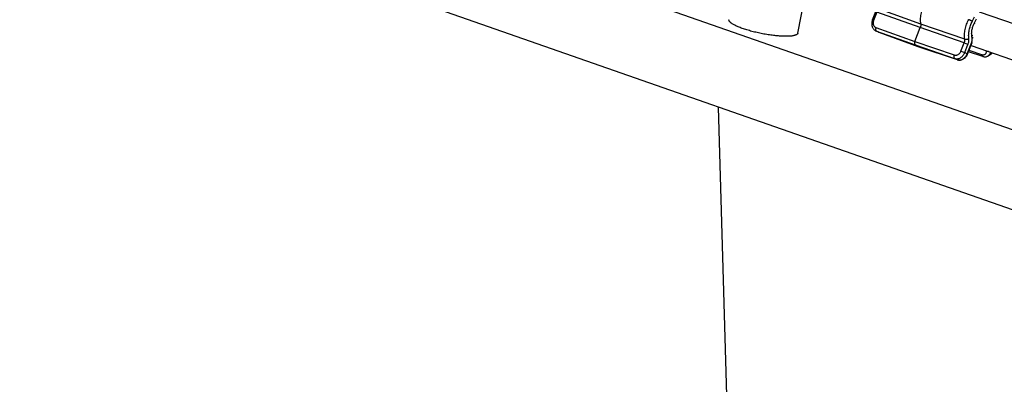
# Model space of a CAD drawing. Units: inches. Extents: x 0 to 17, y 0 to 11.
# Drawn here: x 3.4 to 5.1, y 6.7 to 7.3 of the extents above; entities that cross this region are included whole.
import ezdxf

# ---------------------------------------------------------------- set-up
doc = ezdxf.new("R2010")
doc.units = ezdxf.units.IN
doc.header["$LTSCALE"] = 0.935
doc.header["$MEASUREMENT"] = 0
doc.layers.get('0').update_dxf_attribs({"linetype": 'CONTINUOUS'})
doc.layers.add('02___PRT_ALL_AXES', color=7, linetype='CONTINUOUS')

msp = doc.modelspace()

# ---------------------------------------------------------------- linework, layer by layer
at = {"color": 7, "linetype": 'Continuous'}
for p, q in [((5.909, 6.8037), (3.2881, 7.7202)), ((5.911, 6.6662), (3.292, 7.582)), ((4.8524, 7.2932), (4.8468, 7.2791)), ((4.8567, 7.259), (4.8525, 7.2611)), ((4.9193, 7.2426), (4.9289, 7.2667)), ((4.8567, 7.259), (4.8572, 7.2588)), ((4.8572, 7.2588), (4.8576, 7.2586)), ((4.8576, 7.2586), (4.8581, 7.2584)), ((4.8581, 7.2584), (4.9251, 7.2341)), ((4.9249, 7.2342), (4.92, 7.2367)), ((4.9249, 7.2342), (4.9251, 7.2341)), ((4.9251, 7.2341), (4.992, 7.2116)), ((4.9251, 7.2341), (4.9251, 7.2341)), ((5.0097, 7.221), (5.0177, 7.2412)), ((4.992, 7.2116), (4.9924, 7.2114)), ((5.0356, 7.2172), (5.0114, 7.2252)), ((5.0449, 7.2181), (5.0501, 7.2214)), ((4.5831, 7.1305), (4.6136, 6.0575))]:
    msp.add_line(p, q, dxfattribs=at)
at = {"color": 9, "linetype": 'Continuous'}
for p, q in [((4.9297, 7.2724), (4.8555, 7.299)), ((4.849, 7.2785), (4.8468, 7.2791)), ((4.8546, 7.2926), (4.849, 7.2785)), ((4.9289, 7.2667), (4.8546, 7.2926)), ((5.0177, 7.2771), (5.0215, 7.2846)), ((5.0212, 7.2737), (5.0251, 7.2812)), ((4.853, 7.2665), (4.9193, 7.2426)), ((4.8537, 7.2606), (4.92, 7.2367)), ((4.8579, 7.2585), (4.8537, 7.2606)), ((5.0041, 7.2404), (4.9289, 7.2667)), ((5.005, 7.2467), (4.9297, 7.2724)), ((4.8579, 7.2585), (4.9249, 7.2342)), ((4.8579, 7.2585), (4.8581, 7.2584)), ((4.9193, 7.2426), (4.9869, 7.2197)), ((5.0178, 7.2477), (5.0171, 7.2513)), ((4.92, 7.2367), (4.9876, 7.2138)), ((4.9249, 7.2342), (4.9918, 7.2116)), ((4.9985, 7.2262), (5.0041, 7.2404)), ((4.9985, 7.2262), (5.0048, 7.2236)), ((5.0041, 7.2404), (5.0095, 7.2382)), ((5.0048, 7.2236), (5.0104, 7.2377)), ((5.009, 7.2215), (5.017, 7.2417)), ((5.0095, 7.2382), (5.0104, 7.2377)), ((5.0341, 7.2199), (5.0122, 7.2272)), ((5.017, 7.2417), (5.0177, 7.2412)), ((5.0416, 7.227), (5.0417, 7.226)), ((4.9876, 7.2138), (4.9918, 7.2116)), ((4.9918, 7.2116), (4.992, 7.2116)), ((5.0048, 7.2236), (5.009, 7.2215)), ((5.009, 7.2215), (5.0097, 7.221))]:
    msp.add_line(p, q, dxfattribs=at)
at = {"color": 7, "linetype": 'Continuous'}
for points in [[(4.8468, 7.2791), (4.8466, 7.2785), (4.8463, 7.2775), (4.846, 7.2764), (4.8458, 7.2752), (4.8457, 7.2741), (4.8457, 7.273), (4.8457, 7.2719), (4.8458, 7.2708), (4.846, 7.2697), (4.8463, 7.2687), (4.8466, 7.2677), (4.8471, 7.2667), (4.8476, 7.2658), (4.8481, 7.2649), (4.8487, 7.2641), (4.8494, 7.2634), (4.8501, 7.2627), (4.8509, 7.2621), (4.8517, 7.2615), (4.8525, 7.2611)], [(4.9924, 7.2114), (4.9934, 7.2112), (4.9944, 7.211), (4.9954, 7.2109), (4.9965, 7.2109), (4.9975, 7.211), (4.9986, 7.2112), (4.9996, 7.2115), (5.0006, 7.2118), (5.0016, 7.2122), (5.0026, 7.2128), (5.0036, 7.2134), (5.0045, 7.214), (5.0054, 7.2148), (5.0062, 7.2156), (5.007, 7.2165), (5.0077, 7.2174), (5.0084, 7.2184), (5.0089, 7.2194), (5.0094, 7.2204), (5.0097, 7.221)], [(5.0356, 7.2172), (5.0361, 7.217), (5.0371, 7.2168), (5.038, 7.2166), (5.039, 7.2165), (5.0399, 7.2165), (5.0408, 7.2166), (5.0417, 7.2167), (5.0426, 7.217), (5.0434, 7.2173), (5.0442, 7.2176), (5.0449, 7.2181)], [(5.0501, 7.2214), (5.0503, 7.2215), (5.051, 7.222), (5.0516, 7.2226), (5.0522, 7.2232), (5.0522, 7.2232)]]:
    msp.add_lwpolyline(points, dxfattribs=at)
at = {"color": 9, "linetype": 'Continuous'}
for centre, radius, start, end in [((4.8572, 7.2703), 0.0103, 243.0623, 250.1466), ((4.8615, 7.2683), 0.0105, 243.0391, 250.096), ((4.9883, 7.2465), 0.0238, 338.3624, 338.6338), ((4.9951, 7.2215), 0.0104, 251.3601, 252.6071), ((4.9951, 7.2216), 0.0105, 252.6125, 255.8226), ((5.0464, 7.2272), 0.00689, 302.6601, 303.5555)]:
    msp.add_arc(centre, radius, start, end, dxfattribs=at)
at = {"color": 7, "linetype": 'Continuous'}
for points, knots in [([(4.9297, 7.2724), (4.9296, 7.2738), (4.9293, 7.2765), (4.9293, 7.2807), (4.9297, 7.285), (4.9304, 7.2895), (4.9315, 7.294), (4.9328, 7.2984), (4.9345, 7.3028), (4.9359, 7.3056), (4.9366, 7.307)], [0, 0, 0, 0, 0.111284, 0.228849, 0.3516, 0.47845, 0.608104, 0.739184, 0.870343, 1, 1, 1, 1]), ([(4.7077, 7.252), (4.7068, 7.2519), (4.7047, 7.2517), (4.7015, 7.2516), (4.698, 7.2515), (4.6943, 7.2516), (4.6903, 7.2518), (4.6862, 7.2521), (4.682, 7.2525), (4.676, 7.2531), (4.6684, 7.2542), (4.6591, 7.2558), (4.6499, 7.2578), (4.6409, 7.2599), (4.6337, 7.262), (4.6283, 7.2637), (4.6245, 7.265), (4.6209, 7.2663), (4.6176, 7.2676), (4.6145, 7.269), (4.6118, 7.2703), (4.6093, 7.2716), (4.6075, 7.2727), (4.6062, 7.2736), (4.6053, 7.2743), (4.6045, 7.2749), (4.6039, 7.2755), (4.6033, 7.2761), (4.6028, 7.2767), (4.6023, 7.2773), (4.602, 7.2778), (4.6018, 7.2784), (4.6016, 7.2789), (4.6016, 7.2795), (4.6016, 7.2798), (4.6017, 7.28)], [0, 0, 0, 0, 0.026126, 0.054664, 0.085455, 0.118335, 0.153129, 0.189635, 0.227643, 0.266927, 0.348385, 0.432069, 0.515968, 0.598066, 0.6764, 0.713572, 0.74912, 0.78284, 0.814542, 0.844053, 0.871223, 0.895924, 0.918059, 0.928146, 0.937574, 0.946344, 0.954464, 0.961945, 0.968809, 0.975088, 0.980828, 0.986091, 0.990963, 0.995555, 1, 1, 1, 1]), ([(4.9297, 7.2724), (4.9298, 7.272), (4.9299, 7.2711), (4.9297, 7.2696), (4.9294, 7.2682), (4.9291, 7.2672), (4.9289, 7.2667)], [0, 0, 0, 0, 0.228585, 0.475879, 0.73554, 1, 1, 1, 1]), ([(4.7194, 7.2569), (4.7194, 7.2568), (4.7193, 7.2565), (4.7191, 7.256), (4.7188, 7.2556), (4.7184, 7.2552), (4.7179, 7.2548), (4.7174, 7.2545), (4.7168, 7.2541), (4.7161, 7.2538), (4.7153, 7.2535), (4.7141, 7.2531), (4.7124, 7.2527), (4.7102, 7.2522), (4.7086, 7.252), (4.7077, 7.252)], [0, 0, 0, 0, 0.035663, 0.072389, 0.111145, 0.152748, 0.197852, 0.246944, 0.300383, 0.358428, 0.421263, 0.489007, 0.639441, 0.809931, 1, 1, 1, 1]), ([(4.9193, 7.2426), (4.9192, 7.2423), (4.919, 7.2417), (4.9188, 7.2407), (4.9187, 7.2398), (4.9187, 7.239), (4.9189, 7.2382), (4.9191, 7.2375), (4.9195, 7.237), (4.9198, 7.2368), (4.92, 7.2367)], [0, 0, 0, 0, 0.153498, 0.304591, 0.449153, 0.583949, 0.706464, 0.81559, 0.912292, 1, 1, 1, 1])]:
    msp.add_open_spline(points, degree=3, knots=knots, dxfattribs=at)
at = {"color": 9, "linetype": 'Continuous'}
for points, knots in [([(4.849, 7.2785), (4.8487, 7.2779), (4.8483, 7.2767), (4.8481, 7.2748), (4.8482, 7.2732), (4.8484, 7.272), (4.8487, 7.2709), (4.8493, 7.2696), (4.8501, 7.2685), (4.8509, 7.2677), (4.8518, 7.2671), (4.8525, 7.2667), (4.853, 7.2665)], [0, 0, 0, 0, 0.137395, 0.272304, 0.40348, 0.467475, 0.530299, 0.652334, 0.770319, 0.828261, 0.885736, 1, 1, 1, 1]), ([(5.005, 7.2467), (5.0048, 7.248), (5.0046, 7.2507), (5.0046, 7.2548), (5.0049, 7.259), (5.0056, 7.2634), (5.0067, 7.2678), (5.008, 7.2722), (5.0097, 7.2764), (5.011, 7.2792), (5.0117, 7.2805)], [0, 0, 0, 0, 0.111305, 0.228845, 0.351595, 0.478449, 0.60811, 0.739188, 0.870317, 1, 1, 1, 1]), ([(5.0119, 7.2479), (5.0118, 7.249), (5.0116, 7.2513), (5.0116, 7.2549), (5.0119, 7.2585), (5.0125, 7.2623), (5.0134, 7.2661), (5.0145, 7.2699), (5.016, 7.2736), (5.0171, 7.2759), (5.0177, 7.2771)], [0, 0, 0, 0, 0.111304, 0.228844, 0.351595, 0.478449, 0.60811, 0.73919, 0.870318, 1, 1, 1, 1]), ([(5.0117, 7.2805), (5.0119, 7.2804), (5.0125, 7.2802), (5.0133, 7.2798), (5.0142, 7.2794), (5.0151, 7.2789), (5.0158, 7.2785), (5.0166, 7.278), (5.0172, 7.2776), (5.0175, 7.2772), (5.0177, 7.2771)], [0, 0, 0, 0, 0.124059, 0.258271, 0.397625, 0.53717, 0.671795, 0.79662, 0.907308, 1, 1, 1, 1]), ([(4.853, 7.2665), (4.8529, 7.2662), (4.8527, 7.2656), (4.8525, 7.2647), (4.8524, 7.2637), (4.8524, 7.2629), (4.8526, 7.2621), (4.8528, 7.2615), (4.8532, 7.2609), (4.8535, 7.2607), (4.8537, 7.2606)], [0, 0, 0, 0, 0.153147, 0.303976, 0.448193, 0.582685, 0.70509, 0.81434, 0.911529, 1, 1, 1, 1]), ([(5.0171, 7.2513), (5.017, 7.2522), (5.0168, 7.2539), (5.0167, 7.2566), (5.0169, 7.2594), (5.0173, 7.2623), (5.0179, 7.2652), (5.0188, 7.2681), (5.0199, 7.271), (5.0208, 7.2728), (5.0212, 7.2737)], [0, 0, 0, 0, 0.10969, 0.226215, 0.348524, 0.475447, 0.605581, 0.737411, 0.869434, 1, 1, 1, 1]), ([(5.0212, 7.2737), (5.0213, 7.2736), (5.0215, 7.2734), (5.0216, 7.2733), (5.0217, 7.2731), (5.0217, 7.273), (5.0218, 7.2729), (5.0218, 7.2728), (5.0218, 7.2728), (5.0217, 7.2728)], [0, 0, 0, 0, 0.362214, 0.513489, 0.644481, 0.755866, 0.849515, 0.928902, 1, 1, 1, 1]), ([(5.0041, 7.2404), (5.0043, 7.2409), (5.0046, 7.242), (5.005, 7.2436), (5.0051, 7.2452), (5.0051, 7.2462), (5.005, 7.2467)], [0, 0, 0, 0, 0.264544, 0.524117, 0.771354, 1, 1, 1, 1]), ([(5.005, 7.2467), (5.0053, 7.2466), (5.0058, 7.2465), (5.0067, 7.2464), (5.0077, 7.2464), (5.0086, 7.2465), (5.0096, 7.2467), (5.0105, 7.247), (5.0112, 7.2474), (5.0117, 7.2477), (5.0119, 7.2479)], [0, 0, 0, 0, 0.116775, 0.242106, 0.373083, 0.506589, 0.639182, 0.767488, 0.888601, 1, 1, 1, 1]), ([(5.0105, 7.2378), (5.0108, 7.2387), (5.0114, 7.2404), (5.0119, 7.243), (5.0121, 7.2455), (5.012, 7.2471), (5.0119, 7.2479)], [0, 0, 0, 0, 0.26468, 0.524179, 0.771327, 1, 1, 1, 1]), ([(5.017, 7.2417), (5.0172, 7.2422), (5.0175, 7.2432), (5.0178, 7.2448), (5.0179, 7.2463), (5.0179, 7.2473), (5.0178, 7.2477)], [0, 0, 0, 0, 0.26644, 0.527145, 0.773924, 1, 1, 1, 1]), ([(5.0171, 7.2513), (5.0173, 7.2515), (5.0176, 7.2518), (5.018, 7.2524), (5.0182, 7.253), (5.0181, 7.2534), (5.0181, 7.2536)], [0, 0, 0, 0, 0.285478, 0.543615, 0.778486, 1, 1, 1, 1]), ([(5.0178, 7.2477), (5.018, 7.2479), (5.0183, 7.2482), (5.0186, 7.2488), (5.0188, 7.2493), (5.0188, 7.2497), (5.0188, 7.2499), (5.0188, 7.25)], [0, 0, 0, 0, 0.285119, 0.543264, 0.777996, 0.889865, 1, 1, 1, 1]), ([(4.9869, 7.2197), (4.9875, 7.2195), (4.9886, 7.2193), (4.9903, 7.2193), (4.992, 7.2197), (4.9936, 7.2205), (4.9952, 7.2215), (4.9965, 7.2229), (4.9976, 7.2244), (4.9982, 7.2256), (4.9985, 7.2262)], [0, 0, 0, 0, 0.113218, 0.229161, 0.34892, 0.472947, 0.601036, 0.732414, 0.865886, 1, 1, 1, 1]), ([(5.0417, 7.226), (5.0417, 7.2254), (5.0416, 7.2244), (5.0413, 7.2229), (5.0407, 7.2218), (5.0401, 7.221), (5.0396, 7.2206), (5.0391, 7.2202), (5.0384, 7.2199), (5.0378, 7.2197), (5.0369, 7.2195), (5.0356, 7.2195), (5.0346, 7.2197), (5.0341, 7.2199)], [0, 0, 0, 0, 0.141006, 0.271879, 0.393786, 0.452359, 0.509922, 0.567054, 0.624367, 0.682461, 0.741872, 0.86619, 1, 1, 1, 1]), ([(5.0455, 7.2256), (5.0451, 7.2256), (5.0445, 7.2255), (5.0435, 7.2256), (5.0425, 7.2257), (5.0419, 7.2259), (5.0417, 7.226)], [0, 0, 0, 0, 0.261902, 0.520993, 0.769619, 1, 1, 1, 1]), ([(4.9869, 7.2197), (4.9868, 7.2194), (4.9866, 7.2188), (4.9864, 7.2178), (4.9863, 7.2169), (4.9864, 7.2161), (4.9865, 7.2153), (4.9867, 7.2146), (4.9871, 7.2141), (4.9874, 7.2139), (4.9876, 7.2138)], [0, 0, 0, 0, 0.153687, 0.305205, 0.450124, 0.585179, 0.70784, 0.816853, 0.913144, 1, 1, 1, 1]), ([(4.9876, 7.2138), (4.9884, 7.2135), (4.99, 7.2132), (4.9926, 7.2132), (4.9951, 7.2138), (4.9976, 7.2149), (4.9999, 7.2165), (5.0019, 7.2186), (5.0036, 7.2209), (5.0045, 7.2227), (5.0048, 7.2236)], [0, 0, 0, 0, 0.113096, 0.228942, 0.348646, 0.472661, 0.600781, 0.732225, 0.865786, 1, 1, 1, 1]), ([(4.9926, 7.2114), (4.993, 7.2113), (4.9937, 7.2112), (4.9953, 7.211), (4.9974, 7.2112), (4.9998, 7.2119), (5.0021, 7.2131), (5.0043, 7.2147), (5.0062, 7.2167), (5.0078, 7.2189), (5.0086, 7.2206), (5.009, 7.2215)], [0, 0, 0, 0, 0.056192, 0.113003, 0.228904, 0.348828, 0.473045, 0.601252, 0.732634, 0.866021, 1, 1, 1, 1]), ([(5.0356, 7.2172), (5.0355, 7.2172), (5.0353, 7.2173), (5.035, 7.2175), (5.0348, 7.2178), (5.0345, 7.2182), (5.0342, 7.219), (5.0341, 7.2196), (5.0341, 7.2199)], [0, 0, 0, 0, 0.10085, 0.20495, 0.31502, 0.433139, 0.697487, 1, 1, 1, 1]), ([(5.0486, 7.2245), (5.0485, 7.2238), (5.0482, 7.2225), (5.0476, 7.221), (5.0469, 7.2199), (5.0463, 7.2192), (5.0457, 7.2186), (5.0452, 7.2182), (5.0449, 7.2181)], [0, 0, 0, 0, 0.271418, 0.525501, 0.647345, 0.76647, 0.883713, 1, 1, 1, 1]), ([(5.0521, 7.2233), (5.0518, 7.2229), (5.0513, 7.2223), (5.0506, 7.2217), (5.0502, 7.2215)], [0, 0, 0, 0, 0.505168, 1, 1, 1, 1])]:
    msp.add_open_spline(points, degree=3, knots=knots, dxfattribs=at)
at = {"layer": '02___PRT_ALL_AXES', "color": 7, "linetype": 'Continuous'}
for p, q in [((4.7194, 7.2569), (4.7346, 7.3343)), ((5.0297, 7.2936), (5.2845, 7.2045)), ((5.0159, 7.236), (5.2712, 7.1467))]:
    msp.add_line(p, q, dxfattribs=at)

doc.saveas('drawing.dxf')
